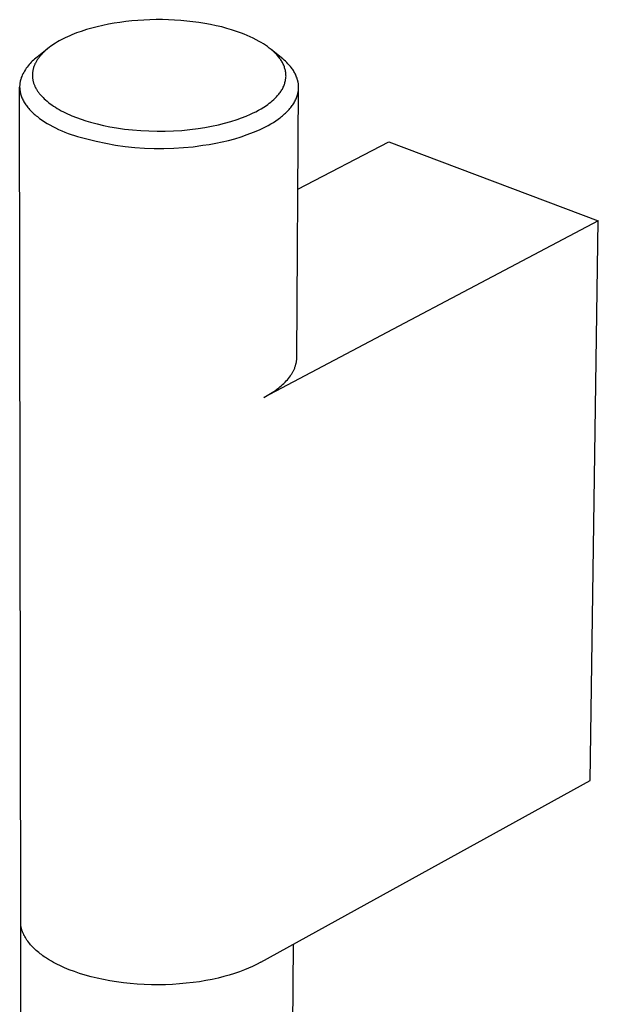
# Model space of a CAD drawing. Units: millimetres. Extents: x -257 to 257, y -788 to 788.
# Drawn here: x -120 to -60, y -172 to -70 of the extents above; entities that cross this region are included whole.
import ezdxf

# ---------------------------------------------------------------- set-up
doc = ezdxf.new("R2010")
doc.units = ezdxf.units.MM
doc.header["$MEASUREMENT"] = 0
doc.layers.add('Default', color=7, linetype='Continuous', true_color=0x000000)

msp = doc.modelspace()

# ---------------------------------------------------------------- linework, layer by layer
at = {"layer": 'Default', "color": 7, "true_color": 0xffffff}
for p, q in [((-106.26, -70.38), (-106.9, -70.4)), ((-105.62, -70.38), (-106.26, -70.38)), ((-104.98, -70.4), (-105.62, -70.38)), ((-112.93, -71.25), (-113.49, -71.41)), ((-112.37, -71.11), (-112.93, -71.25)), ((-111.8, -70.98), (-112.37, -71.11)), ((-111.21, -70.86), (-111.8, -70.98)), ((-110.62, -70.75), (-111.21, -70.86)), ((-110.02, -70.66), (-110.62, -70.75)), ((-109.42, -70.58), (-110.02, -70.66)), ((-108.79, -70.51), (-109.42, -70.58)), ((-108.16, -70.46), (-108.79, -70.51)), ((-107.53, -70.42), (-108.16, -70.46)), ((-106.9, -70.4), (-107.53, -70.42)), ((-104.35, -70.43), (-104.98, -70.4)), ((-103.71, -70.47), (-104.35, -70.43)), ((-103.08, -70.53), (-103.71, -70.47)), ((-102.45, -70.6), (-103.08, -70.53)), ((-101.82, -70.68), (-102.45, -70.6)), ((-101.23, -70.78), (-101.82, -70.68)), ((-100.64, -70.88), (-101.23, -70.78)), ((-100.05, -71.01), (-100.64, -70.88)), ((-99.47, -71.14), (-100.05, -71.01)), ((-98.95, -71.28), (-99.47, -71.14)), ((-98.44, -71.43), (-98.95, -71.28)), ((-115.9, -72.37), (-116.1, -72.47)), ((-115.68, -72.26), (-115.9, -72.37)), ((-115.45, -72.15), (-115.68, -72.26)), ((-115.22, -72.05), (-115.45, -72.15)), ((-114.99, -71.95), (-115.22, -72.05)), ((-114.52, -71.76), (-114.99, -71.95)), ((-114.04, -71.59), (-114.52, -71.76)), ((-113.49, -71.41), (-114.04, -71.59)), ((-97.93, -71.59), (-98.44, -71.43)), ((-97.43, -71.77), (-97.93, -71.59)), ((-97.13, -71.89), (-97.43, -71.77)), ((-96.83, -72.01), (-97.13, -71.89)), ((-96.51, -72.15), (-96.83, -72.01)), ((-96.2, -72.3), (-96.51, -72.15)), ((-95.88, -72.46), (-96.2, -72.3)), ((-117.57, -73.44), (-118.61, -74.26)), ((-117.5, -73.38), (-117.65, -73.51)), ((-117.34, -73.26), (-117.5, -73.38)), ((-117.18, -73.14), (-117.34, -73.26)), ((-117.02, -73.03), (-117.18, -73.14)), ((-116.86, -72.92), (-117.02, -73.03)), ((-116.69, -72.81), (-116.86, -72.92)), ((-116.5, -72.69), (-116.69, -72.81)), ((-116.3, -72.58), (-116.5, -72.69)), ((-116.1, -72.47), (-116.3, -72.58)), ((-95.58, -72.63), (-95.88, -72.46)), ((-95.36, -72.75), (-95.58, -72.63)), ((-95.15, -72.88), (-95.36, -72.75)), ((-94.94, -73.02), (-95.15, -72.88)), ((-94.73, -73.17), (-94.94, -73.02)), ((-94.53, -73.32), (-94.73, -73.17)), ((-94.34, -73.47), (-94.53, -73.32)), ((-118.86, -74.47), (-118.99, -74.57)), ((-118.74, -74.36), (-118.86, -74.47)), ((-118.61, -74.26), (-118.74, -74.36)), ((-118.5, -74.42), (-118.54, -74.48)), ((-118.45, -74.36), (-118.5, -74.42)), ((-118.4, -74.29), (-118.45, -74.36)), ((-118.35, -74.22), (-118.4, -74.29)), ((-118.3, -74.16), (-118.35, -74.22)), ((-118.24, -74.09), (-118.3, -74.16)), ((-118.19, -74.03), (-118.24, -74.09)), ((-118.07, -73.9), (-118.19, -74.03)), ((-117.95, -73.78), (-118.07, -73.9)), ((-117.8, -73.64), (-117.95, -73.78)), ((-117.65, -73.51), (-117.8, -73.64)), ((-94.2, -73.59), (-94.34, -73.47)), ((-93.28, -74.32), (-94.34, -73.47)), ((-94.06, -73.71), (-94.2, -73.59)), ((-93.93, -73.84), (-94.06, -73.71)), ((-93.8, -73.97), (-93.93, -73.84)), ((-93.68, -74.11), (-93.8, -73.97)), ((-93.56, -74.25), (-93.68, -74.11)), ((-93.45, -74.39), (-93.56, -74.25)), ((-93.39, -74.47), (-93.45, -74.39)), ((-93.13, -74.44), (-93.28, -74.32)), ((-92.99, -74.56), (-93.13, -74.44)), ((-119.73, -75.42), (-119.82, -75.56)), ((-119.64, -75.29), (-119.73, -75.42)), ((-119.54, -75.16), (-119.64, -75.29)), ((-119.44, -75.04), (-119.54, -75.16)), ((-119.33, -74.92), (-119.44, -75.04)), ((-119.22, -74.8), (-119.33, -74.92)), ((-119.11, -74.68), (-119.22, -74.8)), ((-118.99, -74.57), (-119.11, -74.68)), ((-119.01, -75.47), (-119.02, -75.54)), ((-118.99, -75.4), (-119.01, -75.47)), ((-118.96, -75.33), (-118.99, -75.4)), ((-118.94, -75.25), (-118.96, -75.33)), ((-118.91, -75.18), (-118.94, -75.25)), ((-118.88, -75.11), (-118.91, -75.18)), ((-118.85, -75.03), (-118.88, -75.11)), ((-118.82, -74.96), (-118.85, -75.03)), ((-118.78, -74.89), (-118.82, -74.96)), ((-118.75, -74.82), (-118.78, -74.89)), ((-118.71, -74.75), (-118.75, -74.82)), ((-118.67, -74.68), (-118.71, -74.75)), ((-118.63, -74.62), (-118.67, -74.68)), ((-118.59, -74.55), (-118.63, -74.62)), ((-118.54, -74.48), (-118.59, -74.55)), ((-93.33, -74.55), (-93.39, -74.47)), ((-93.27, -74.64), (-93.33, -74.55)), ((-93.22, -74.72), (-93.27, -74.64)), ((-93.17, -74.81), (-93.22, -74.72)), ((-93.13, -74.9), (-93.17, -74.81)), ((-93.08, -74.99), (-93.13, -74.9)), ((-93.04, -75.08), (-93.08, -74.99)), ((-93, -75.17), (-93.04, -75.08)), ((-92.97, -75.27), (-93, -75.17)), ((-92.86, -74.68), (-92.99, -74.56)), ((-92.94, -75.36), (-92.97, -75.27)), ((-92.91, -75.46), (-92.94, -75.36)), ((-92.89, -75.55), (-92.91, -75.46)), ((-92.73, -74.81), (-92.86, -74.68)), ((-92.6, -74.95), (-92.73, -74.81)), ((-92.47, -75.08), (-92.6, -74.95)), ((-92.35, -75.23), (-92.47, -75.08)), ((-92.24, -75.37), (-92.35, -75.23)), ((-92.17, -75.46), (-92.24, -75.37)), ((-92.11, -75.56), (-92.17, -75.46)), ((-120.27, -76.47), (-120.3, -76.56)), ((-120.24, -76.37), (-120.27, -76.47)), ((-120.2, -76.27), (-120.24, -76.37)), ((-120.14, -76.12), (-120.2, -76.27)), ((-120.07, -75.98), (-120.14, -76.12)), ((-119.99, -75.84), (-120.07, -75.98)), ((-119.91, -75.7), (-119.99, -75.84)), ((-119.82, -75.56), (-119.91, -75.7)), ((-119.08, -75.89), (-119.09, -75.96)), ((-119.09, -75.96), (-119.09, -76.04)), ((-119.09, -76.04), (-119.09, -76.11)), ((-119.09, -76.11), (-119.09, -76.18)), ((-119.09, -76.18), (-119.09, -76.25)), ((-119.09, -76.25), (-119.09, -76.32)), ((-119.09, -76.32), (-119.08, -76.39)), ((-119.07, -75.82), (-119.08, -75.89)), ((-119.08, -76.39), (-119.07, -76.46)), ((-119.06, -75.75), (-119.07, -75.82)), ((-119.07, -76.46), (-119.06, -76.53)), ((-119.05, -75.68), (-119.06, -75.75)), ((-119.04, -75.61), (-119.05, -75.68)), ((-119.02, -75.54), (-119.04, -75.61)), ((-92.86, -75.65), (-92.89, -75.55)), ((-92.85, -75.75), (-92.86, -75.65)), ((-92.83, -75.85), (-92.85, -75.75)), ((-92.84, -76.56), (-92.82, -76.46)), ((-92.82, -75.95), (-92.83, -75.85)), ((-92.81, -76.05), (-92.82, -75.95)), ((-92.82, -76.46), (-92.81, -76.35)), ((-92.81, -76.15), (-92.81, -76.05)), ((-92.8, -76.25), (-92.81, -76.15)), ((-92.81, -76.35), (-92.8, -76.25)), ((-92.04, -75.65), (-92.11, -75.56)), ((-91.98, -75.75), (-92.04, -75.65)), ((-91.93, -75.84), (-91.98, -75.75)), ((-91.87, -75.94), (-91.93, -75.84)), ((-91.82, -76.04), (-91.87, -75.94)), ((-91.78, -76.13), (-91.82, -76.04)), ((-91.74, -76.23), (-91.78, -76.13)), ((-91.7, -76.33), (-91.74, -76.23)), ((-91.66, -76.43), (-91.7, -76.33)), ((-91.63, -76.53), (-91.66, -76.43)), ((-120.4, -77.21), (-120.41, -77.26)), ((-120.41, -77.26), (-120.41, -77.31)), ((-120.41, -77.31), (-120.41, -77.36)), ((-120.3, -164.16), (-120.41, -77.36)), ((-120.41, -77.36), (-120.41, -77.41)), ((-120.41, -77.41), (-120.4, -77.46)), ((-120.39, -77.06), (-120.4, -77.11)), ((-120.4, -77.11), (-120.4, -77.16)), ((-120.4, -77.16), (-120.4, -77.21)), ((-120.4, -77.46), (-120.4, -77.51)), ((-120.4, -77.51), (-120.4, -77.56)), ((-120.38, -76.96), (-120.39, -77.01)), ((-120.39, -77.01), (-120.39, -77.06)), ((-120.37, -76.86), (-120.38, -76.91)), ((-120.38, -76.91), (-120.38, -76.96)), ((-120.35, -76.76), (-120.37, -76.86)), ((-120.33, -76.66), (-120.35, -76.76)), ((-120.3, -76.56), (-120.33, -76.66)), ((-119.06, -76.53), (-119.05, -76.6)), ((-119.05, -76.6), (-119.04, -76.67)), ((-119.04, -76.67), (-119.02, -76.74)), ((-119.02, -76.74), (-119, -76.81)), ((-119, -76.81), (-118.98, -76.88)), ((-118.98, -76.88), (-118.96, -76.95)), ((-118.96, -76.95), (-118.94, -77.02)), ((-118.94, -77.02), (-118.91, -77.09)), ((-118.91, -77.09), (-118.88, -77.16)), ((-118.88, -77.16), (-118.85, -77.23)), ((-118.85, -77.23), (-118.82, -77.3)), ((-118.82, -77.3), (-118.79, -77.37)), ((-118.79, -77.37), (-118.75, -77.44)), ((-118.75, -77.44), (-118.72, -77.51)), ((-118.72, -77.51), (-118.68, -77.58)), ((-93.18, -77.57), (-93.13, -77.47)), ((-93.13, -77.47), (-93.09, -77.38)), ((-93.09, -77.38), (-93.04, -77.28)), ((-93.04, -77.28), (-93, -77.18)), ((-93, -77.18), (-92.97, -77.08)), ((-92.97, -77.08), (-92.93, -76.98)), ((-92.93, -76.98), (-92.91, -76.88)), ((-92.91, -76.88), (-92.88, -76.77)), ((-92.88, -76.77), (-92.86, -76.67)), ((-92.86, -76.67), (-92.84, -76.56)), ((-91.68, -105.36), (-91.5, -77.45)), ((-91.6, -76.63), (-91.63, -76.53)), ((-91.57, -76.73), (-91.6, -76.63)), ((-91.56, -76.78), (-91.57, -76.73)), ((-91.55, -76.83), (-91.56, -76.78)), ((-91.54, -76.89), (-91.55, -76.83)), ((-91.53, -76.94), (-91.54, -76.89)), ((-91.52, -76.99), (-91.53, -76.94)), ((-91.52, -77.04), (-91.52, -76.99)), ((-91.51, -77.09), (-91.52, -77.04)), ((-91.51, -77.14), (-91.51, -77.09)), ((-91.5, -77.19), (-91.51, -77.14)), ((-91.5, -77.24), (-91.5, -77.19)), ((-91.5, -77.3), (-91.5, -77.24)), ((-91.5, -77.35), (-91.5, -77.3)), ((-91.5, -77.4), (-91.5, -77.35)), ((-91.5, -77.45), (-91.5, -77.4)), ((-91.5, -77.5), (-91.5, -77.45)), ((-91.5, -77.55), (-91.5, -77.5)), ((-120.4, -77.56), (-120.39, -77.61)), ((-120.39, -77.61), (-120.39, -77.66)), ((-120.39, -77.66), (-120.38, -77.72)), ((-120.38, -77.72), (-120.37, -77.77)), ((-120.37, -77.77), (-120.37, -77.82)), ((-120.37, -77.82), (-120.36, -77.87)), ((-120.36, -77.87), (-120.35, -77.92)), ((-120.35, -77.92), (-120.33, -77.97)), ((-120.33, -77.97), (-120.32, -78.02)), ((-120.32, -78.02), (-120.31, -78.07)), ((-120.31, -78.07), (-120.28, -78.17)), ((-120.28, -78.17), (-120.25, -78.28)), ((-120.25, -78.28), (-120.21, -78.38)), ((-120.21, -78.38), (-120.17, -78.48)), ((-120.17, -78.48), (-120.13, -78.58)), ((-118.68, -77.58), (-118.64, -77.64)), ((-118.64, -77.64), (-118.59, -77.71)), ((-118.59, -77.71), (-118.55, -77.78)), ((-118.55, -77.78), (-118.5, -77.85)), ((-118.5, -77.85), (-118.45, -77.92)), ((-118.45, -77.92), (-118.4, -77.99)), ((-118.4, -77.99), (-118.35, -78.05)), ((-118.35, -78.05), (-118.3, -78.12)), ((-118.3, -78.12), (-118.24, -78.18)), ((-118.24, -78.18), (-118.18, -78.25)), ((-118.18, -78.25), (-118.12, -78.32)), ((-118.12, -78.32), (-117.99, -78.45)), ((-117.99, -78.45), (-117.86, -78.58)), ((-94.08, -78.66), (-93.94, -78.53)), ((-93.94, -78.53), (-93.8, -78.39)), ((-93.8, -78.39), (-93.67, -78.24)), ((-93.67, -78.24), (-93.55, -78.09)), ((-93.55, -78.09), (-93.48, -78.01)), ((-93.48, -78.01), (-93.41, -77.93)), ((-93.41, -77.93), (-93.35, -77.84)), ((-93.35, -77.84), (-93.29, -77.75)), ((-93.29, -77.75), (-93.24, -77.66)), ((-93.24, -77.66), (-93.18, -77.57)), ((-91.76, -78.59), (-91.72, -78.48)), ((-91.72, -78.48), (-91.68, -78.38)), ((-91.68, -78.38), (-91.64, -78.28)), ((-91.64, -78.28), (-91.61, -78.17)), ((-91.61, -78.17), (-91.6, -78.12)), ((-91.6, -78.12), (-91.58, -78.07)), ((-91.58, -78.07), (-91.57, -78.02)), ((-91.57, -78.02), (-91.56, -77.97)), ((-91.56, -77.97), (-91.55, -77.92)), ((-91.55, -77.92), (-91.54, -77.86)), ((-91.54, -77.86), (-91.53, -77.81)), ((-91.53, -77.81), (-91.52, -77.76)), ((-91.52, -77.71), (-91.51, -77.66)), ((-91.52, -77.76), (-91.52, -77.71)), ((-91.51, -77.61), (-91.5, -77.55)), ((-91.51, -77.66), (-91.51, -77.61)), ((-120.13, -78.58), (-120.08, -78.68)), ((-120.08, -78.68), (-120.02, -78.79)), ((-120.02, -78.79), (-119.97, -78.89)), ((-119.97, -78.89), (-119.91, -78.99)), ((-119.91, -78.99), (-119.85, -79.09)), ((-119.85, -79.09), (-119.78, -79.19)), ((-119.78, -79.19), (-119.71, -79.29)), ((-119.71, -79.29), (-119.63, -79.39)), ((-119.63, -79.39), (-119.55, -79.49)), ((-119.55, -79.49), (-119.47, -79.58)), ((-117.86, -78.58), (-117.73, -78.7)), ((-117.73, -78.7), (-117.57, -78.83)), ((-117.57, -78.83), (-117.41, -78.96)), ((-117.41, -78.96), (-117.25, -79.09)), ((-117.25, -79.09), (-117.08, -79.21)), ((-117.08, -79.21), (-116.9, -79.34)), ((-116.9, -79.34), (-116.7, -79.46)), ((-116.7, -79.46), (-116.51, -79.58)), ((-95.38, -79.61), (-95.11, -79.44)), ((-95.11, -79.44), (-94.84, -79.27)), ((-94.84, -79.27), (-94.68, -79.16)), ((-94.68, -79.16), (-94.53, -79.04)), ((-94.53, -79.04), (-94.37, -78.92)), ((-94.37, -78.92), (-94.22, -78.79)), ((-94.22, -78.79), (-94.08, -78.66)), ((-92.39, -79.59), (-92.31, -79.49)), ((-92.31, -79.49), (-92.24, -79.39)), ((-92.24, -79.39), (-92.17, -79.29)), ((-92.17, -79.29), (-92.1, -79.19)), ((-92.1, -79.19), (-92.03, -79.09)), ((-92.03, -79.09), (-91.97, -78.99)), ((-91.97, -78.99), (-91.91, -78.89)), ((-91.91, -78.89), (-91.86, -78.79)), ((-91.86, -78.79), (-91.81, -78.69)), ((-91.81, -78.69), (-91.76, -78.59)), ((-119.47, -79.58), (-119.39, -79.68)), ((-119.39, -79.68), (-119.3, -79.78)), ((-119.3, -79.78), (-119.2, -79.87)), ((-119.2, -79.87), (-119.11, -79.97)), ((-119.11, -79.97), (-119.01, -80.06)), ((-119.01, -80.06), (-118.9, -80.16)), ((-118.9, -80.16), (-118.8, -80.25)), ((-118.8, -80.25), (-118.69, -80.34)), ((-118.69, -80.34), (-118.57, -80.43)), ((-118.57, -80.43), (-118.46, -80.52)), ((-118.46, -80.52), (-118.34, -80.61)), ((-116.51, -79.58), (-116.31, -79.69)), ((-116.31, -79.69), (-116.1, -79.81)), ((-116.1, -79.81), (-115.88, -79.93)), ((-115.88, -79.93), (-115.66, -80.03)), ((-115.66, -80.03), (-115.44, -80.14)), ((-115.44, -80.14), (-115.21, -80.24)), ((-115.21, -80.24), (-114.99, -80.34)), ((-114.99, -80.34), (-114.53, -80.52)), ((-114.53, -80.52), (-114.04, -80.7)), ((-97.88, -80.73), (-97.41, -80.56)), ((-97.41, -80.56), (-96.94, -80.38)), ((-96.94, -80.38), (-96.48, -80.18)), ((-96.48, -80.18), (-96.21, -80.05)), ((-96.21, -80.05), (-95.94, -79.92)), ((-95.94, -79.92), (-95.65, -79.77)), ((-95.65, -79.77), (-95.38, -79.61)), ((-93.49, -80.6), (-93.38, -80.52)), ((-93.38, -80.52), (-93.27, -80.43)), ((-93.27, -80.43), (-93.16, -80.34)), ((-93.16, -80.34), (-93.05, -80.25)), ((-93.05, -80.25), (-92.95, -80.15)), ((-92.95, -80.15), (-92.85, -80.06)), ((-92.85, -80.06), (-92.75, -79.97)), ((-92.75, -79.97), (-92.66, -79.87)), ((-92.66, -79.87), (-92.57, -79.78)), ((-92.57, -79.78), (-92.48, -79.68)), ((-92.48, -79.68), (-92.39, -79.59)), ((-118.34, -80.61), (-118.09, -80.79)), ((-118.09, -80.79), (-117.83, -80.96)), ((-117.83, -80.96), (-117.56, -81.13)), ((-117.56, -81.13), (-117.28, -81.29)), ((-117.28, -81.29), (-116.98, -81.45)), ((-116.98, -81.45), (-116.68, -81.6)), ((-116.68, -81.6), (-116.37, -81.75)), ((-114.04, -80.7), (-113.55, -80.86)), ((-113.55, -80.86), (-113.05, -81.01)), ((-113.05, -81.01), (-112.39, -81.18)), ((-112.39, -81.18), (-111.72, -81.34)), ((-111.72, -81.34), (-111.05, -81.47)), ((-111.05, -81.47), (-110.38, -81.59)), ((-110.38, -81.59), (-109.54, -81.71)), ((-101.92, -81.66), (-101.21, -81.56)), ((-101.21, -81.56), (-100.51, -81.43)), ((-100.51, -81.43), (-99.81, -81.28)), ((-99.81, -81.28), (-99.16, -81.12)), ((-99.16, -81.12), (-98.52, -80.93)), ((-98.52, -80.93), (-97.88, -80.73)), ((-95.55, -81.78), (-94.94, -81.49)), ((-94.94, -81.49), (-94.65, -81.34)), ((-94.65, -81.34), (-94.38, -81.19)), ((-94.38, -81.19), (-94.11, -81.03)), ((-94.11, -81.03), (-93.86, -80.86)), ((-93.86, -80.86), (-93.61, -80.69)), ((-93.61, -80.69), (-93.49, -80.6)), ((-116.37, -81.75), (-116.05, -81.89)), ((-116.05, -81.89), (-115.72, -82.03)), ((-115.72, -82.03), (-115.39, -82.16)), ((-115.39, -82.16), (-114.43, -82.47)), ((-114.43, -82.47), (-113.46, -82.74)), ((-109.54, -81.71), (-108.7, -81.8)), ((-108.7, -81.8), (-107.85, -81.87)), ((-107.85, -81.87), (-107.01, -81.91)), ((-107.01, -81.91), (-106.16, -81.93)), ((-106.16, -81.93), (-105.31, -81.93)), ((-105.31, -81.93), (-104.46, -81.9)), ((-104.46, -81.9), (-103.61, -81.85)), ((-103.61, -81.85), (-102.77, -81.77)), ((-102.77, -81.77), (-101.92, -81.66)), ((-98.1, -82.71), (-97.45, -82.51)), ((-97.45, -82.51), (-96.81, -82.29)), ((-96.81, -82.29), (-96.18, -82.04)), ((-96.18, -82.04), (-95.55, -81.78)), ((-113.46, -82.74), (-112.47, -82.98)), ((-112.47, -82.98), (-111.48, -83.19)), ((-111.48, -83.19), (-110.49, -83.37)), ((-110.49, -83.37), (-109.49, -83.51)), ((-109.49, -83.51), (-108.48, -83.62)), ((-108.48, -83.62), (-107.47, -83.69)), ((-104.44, -83.7), (-103.43, -83.64)), ((-103.43, -83.64), (-102.43, -83.54)), ((-102.43, -83.54), (-101.42, -83.4)), ((-101.42, -83.4), (-100.75, -83.31)), ((-100.75, -83.31), (-100.08, -83.19)), ((-100.08, -83.19), (-99.42, -83.05)), ((-99.42, -83.05), (-98.76, -82.89)), ((-98.76, -82.89), (-98.1, -82.71)), ((-91.57, -87.93), (-82.15, -83.04)), ((-82.15, -83.04), (-60.43, -91.23)), ((-107.47, -83.69), (-106.46, -83.73)), ((-106.46, -83.73), (-105.45, -83.73)), ((-105.45, -83.73), (-104.44, -83.7)), ((-60.43, -91.23), (-95.09, -109.51)), ((-61.26, -149.22), (-60.43, -91.23)), ((-91.78, -106.12), (-91.77, -106.05)), ((-91.77, -106.05), (-91.75, -105.99)), ((-91.75, -105.99), (-91.74, -105.92)), ((-91.74, -105.92), (-91.72, -105.85)), ((-91.72, -105.85), (-91.71, -105.78)), ((-91.71, -105.78), (-91.7, -105.71)), ((-91.7, -105.71), (-91.69, -105.64)), ((-91.69, -105.57), (-91.68, -105.5)), ((-91.69, -105.64), (-91.69, -105.57)), ((-91.68, -105.43), (-91.68, -105.36)), ((-91.68, -105.5), (-91.68, -105.43)), ((-92.26, -107.15), (-92.21, -107.09)), ((-92.21, -107.09), (-92.17, -107.02)), ((-92.17, -107.02), (-92.13, -106.95)), ((-92.13, -106.95), (-92.1, -106.88)), ((-92.1, -106.88), (-92.06, -106.81)), ((-92.06, -106.81), (-92.02, -106.75)), ((-92.02, -106.75), (-91.99, -106.68)), ((-91.99, -106.68), (-91.96, -106.61)), ((-91.96, -106.61), (-91.93, -106.54)), ((-91.93, -106.54), (-91.9, -106.47)), ((-91.9, -106.47), (-91.87, -106.4)), ((-91.87, -106.4), (-91.85, -106.33)), ((-91.85, -106.33), (-91.83, -106.26)), ((-91.83, -106.26), (-91.8, -106.19)), ((-91.8, -106.19), (-91.78, -106.12)), ((-93.16, -108.19), (-93.02, -108.07)), ((-93.02, -108.07), (-92.9, -107.94)), ((-92.9, -107.94), (-92.78, -107.81)), ((-92.78, -107.81), (-92.66, -107.68)), ((-92.66, -107.68), (-92.55, -107.55)), ((-92.55, -107.55), (-92.45, -107.42)), ((-92.45, -107.42), (-92.35, -107.29)), ((-92.35, -107.29), (-92.3, -107.22)), ((-92.3, -107.22), (-92.26, -107.15)), ((-94.59, -109.23), (-94.41, -109.12)), ((-94.41, -109.12), (-94.24, -109.01)), ((-94.24, -109.01), (-94.07, -108.9)), ((-94.07, -108.9), (-93.9, -108.79)), ((-93.9, -108.79), (-93.74, -108.67)), ((-93.74, -108.67), (-93.59, -108.55)), ((-93.59, -108.55), (-93.44, -108.43)), ((-93.44, -108.43), (-93.3, -108.31)), ((-93.3, -108.31), (-93.16, -108.19)), ((-95.09, -109.51), (-94.77, -109.33)), ((-94.77, -109.33), (-94.59, -109.23)), ((-95.42, -168.04), (-61.26, -149.22)), ((-120.29, -164.23), (-120.3, -164.16)), ((-120.28, -233.78), (-120.3, -164.16)), ((-120.28, -164.3), (-120.29, -164.23)), ((-120.27, -164.37), (-120.28, -164.3)), ((-120.25, -164.44), (-120.27, -164.37)), ((-120.23, -164.5), (-120.25, -164.44)), ((-120.22, -164.57), (-120.23, -164.5)), ((-120.2, -164.64), (-120.22, -164.57)), ((-120.17, -164.71), (-120.2, -164.64)), ((-120.15, -164.77), (-120.17, -164.71)), ((-120.13, -164.84), (-120.15, -164.77)), ((-120.1, -164.91), (-120.13, -164.84)), ((-120.08, -164.97), (-120.1, -164.91)), ((-120.05, -165.04), (-120.08, -164.97)), ((-120.02, -165.1), (-120.05, -165.04)), ((-119.99, -165.17), (-120.02, -165.1)), ((-119.96, -165.23), (-119.99, -165.17)), ((-119.92, -165.3), (-119.96, -165.23)), ((-119.89, -165.36), (-119.92, -165.3)), ((-119.81, -165.49), (-119.89, -165.36)), ((-119.73, -165.62), (-119.81, -165.49)), ((-119.65, -165.75), (-119.73, -165.62)), ((-119.56, -165.87), (-119.65, -165.75)), ((-119.47, -166), (-119.56, -165.87)), ((-119.37, -166.12), (-119.47, -166)), ((-119.27, -166.24), (-119.37, -166.12)), ((-119.16, -166.36), (-119.27, -166.24)), ((-92.07, -166.19), (-92.86, -288.51)), ((-119.05, -166.48), (-119.16, -166.36)), ((-118.93, -166.59), (-119.05, -166.48)), ((-118.81, -166.71), (-118.93, -166.59)), ((-118.69, -166.82), (-118.81, -166.71)), ((-118.56, -166.93), (-118.69, -166.82)), ((-118.43, -167.04), (-118.56, -166.93)), ((-118.29, -167.15), (-118.43, -167.04)), ((-118.15, -167.25), (-118.29, -167.15)), ((-118.01, -167.36), (-118.15, -167.25)), ((-117.86, -167.46), (-118.01, -167.36)), ((-117.72, -167.56), (-117.86, -167.46)), ((-117.41, -167.75), (-117.72, -167.56)), ((-117.1, -167.94), (-117.41, -167.75)), ((-116.89, -168.05), (-117.1, -167.94)), ((-116.68, -168.17), (-116.89, -168.05)), ((-116.47, -168.28), (-116.68, -168.17)), ((-116.24, -168.39), (-116.47, -168.28)), ((-95.85, -168.28), (-96.27, -168.48)), ((-95.42, -168.04), (-95.85, -168.28)), ((-115.77, -168.6), (-116.24, -168.39)), ((-115.27, -168.81), (-115.77, -168.6)), ((-114.74, -169.01), (-115.27, -168.81)), ((-114.19, -169.19), (-114.74, -169.01)), ((-113.61, -169.37), (-114.19, -169.19)), ((-98.13, -169.2), (-98.68, -169.37)), ((-97.61, -169.02), (-98.13, -169.2)), ((-97.11, -168.84), (-97.61, -169.02)), ((-96.69, -168.66), (-97.11, -168.84)), ((-96.27, -168.48), (-96.69, -168.66)), ((-113, -169.54), (-113.61, -169.37)), ((-112.37, -169.69), (-113, -169.54)), ((-111.72, -169.83), (-112.37, -169.69)), ((-111.05, -169.96), (-111.72, -169.83)), ((-110.36, -170.07), (-111.05, -169.96)), ((-109.66, -170.16), (-110.36, -170.07)), ((-108.94, -170.24), (-109.66, -170.16)), ((-108.22, -170.3), (-108.94, -170.24)), ((-107.49, -170.34), (-108.22, -170.3)), ((-106.76, -170.37), (-107.49, -170.34)), ((-104.56, -170.33), (-105.29, -170.36)), ((-103.84, -170.28), (-104.56, -170.33)), ((-103.14, -170.22), (-103.84, -170.28)), ((-102.44, -170.14), (-103.14, -170.22)), ((-101.76, -170.05), (-102.44, -170.14)), ((-101.1, -169.94), (-101.76, -170.05)), ((-100.46, -169.81), (-101.1, -169.94)), ((-99.84, -169.68), (-100.46, -169.81)), ((-99.25, -169.53), (-99.84, -169.68)), ((-98.68, -169.37), (-99.25, -169.53)), ((-106.02, -170.37), (-106.76, -170.37)), ((-105.29, -170.36), (-106.02, -170.37))]:
    msp.add_line(p, q, dxfattribs=at)

doc.saveas('drawing.dxf')
